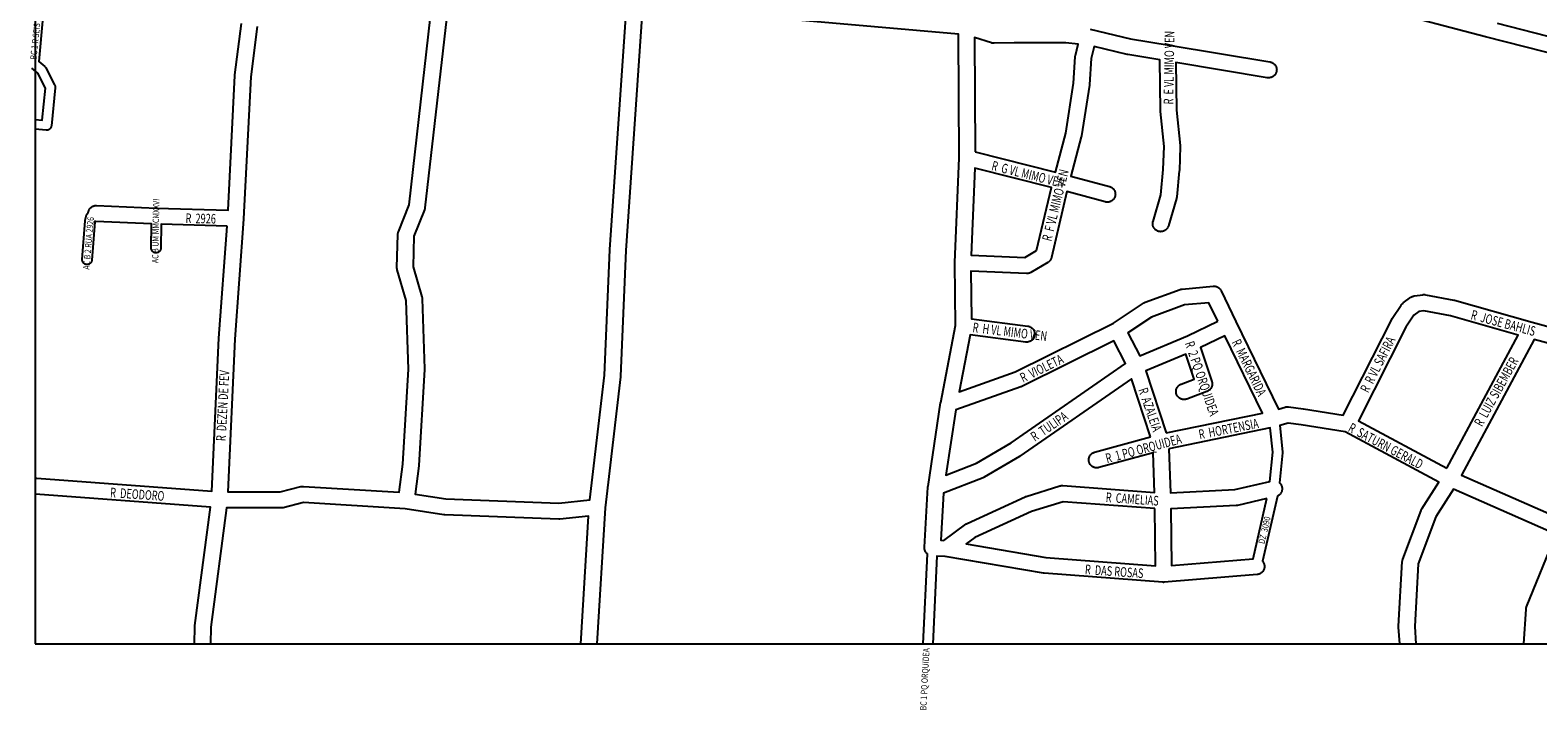
# Model space of a CAD drawing. Extents: x -1123 to 595, y 506 to 3313.
# Drawn here: x -1090 to -149, y 506 to 930 of the extents above; entities that cross this region are included whole.
import ezdxf
from ezdxf.enums import TextEntityAlignment as Align

# ---------------------------------------------------------------- set-up
doc = ezdxf.new("R2010")
doc.units = 0
doc.header["$MEASUREMENT"] = 0
doc.layers.get('0').update_dxf_attribs({"linetype": 'CONTINUOUS'})
for name, color, linetype in [('b3', 7, 'CONTINUOUS'), ('Poa_Buffer', 7, 'CONTINUOUS'), ('r1', 7, 'CONTINUOUS')]:
    doc.layers.add(name, color=color, linetype=linetype)
doc.styles.add('becos', font='ARIAL.TTF', dxfattribs={"width": 0.8})
doc.styles.add('ruas', font='ARIAL.TTF', dxfattribs={"width": 0.8})

msp = doc.modelspace()

# ---------------------------------------------------------------- linework, layer by layer
msp.add_line((-1086.78, 547.04), (556.6, 547.04))
msp.add_lwpolyline([(556.6, 547.04), (556.6, 3304.03), (-1086.78, 3304.03), (-1086.78, 547.04)])
at = {"layer": 'Poa_Buffer'}
for points in [[(-1079.66, 963.44), (-1084.43, 910.2), (-1080.79, 907.08), (-1080.77, 907.06), (-1080.62, 906.92), (-1080.49, 906.78), (-1080.36, 906.63), (-1080.25, 906.47), (-1080.15, 906.3), (-1080.08, 906.18), (-1074.57, 895.56), (-1074.54, 895.5), (-1074.46, 895.33), (-1074.39, 895.14), (-1074.33, 894.95), (-1074.29, 894.76), (-1074.25, 894.57), (-1074.24, 894.37), (-1074.23, 894.18), (-1074.24, 893.98), (-1074.24, 893.88), (-1076.63, 870), (-1076.65, 869.91), (-1076.68, 869.72), (-1076.72, 869.53), (-1076.78, 869.34), (-1076.85, 869.15), (-1076.93, 868.98), (-1077.02, 868.8), (-1077.13, 868.64), (-1077.24, 868.48), (-1077.36, 868.32), (-1077.5, 868.18), (-1077.64, 868.05), (-1077.79, 867.92), (-1077.95, 867.81), (-1078.12, 867.7), (-1078.29, 867.61), (-1078.47, 867.53), (-1078.66, 867.46), (-1078.84, 867.4), (-1079.03, 867.36), (-1079.23, 867.33), (-1079.42, 867.31), (-1079.62, 867.3), (-1079.82, 867.31), (-1079.95, 867.32), (-1086.78, 868.07)], [(-708.02, 940.88), (-718.24, 792.28), (-721.53, 713.97), (-721.54, 713.85), (-721.56, 713.59), (-731.2, 631.73), (-736.41, 547.04)], [(-108.55, 906.87), (-182.04, 925.58), (-182.08, 925.59), (-182.08, 925.59), (-182.1, 925.6), (-247.1, 942.72)], [(-967.05, 807.46), (-1008.21, 808.71), (-1008.34, 793.78), (-1008.34, 793.61), (-1008.36, 793.41), (-1008.4, 793.22), (-1008.44, 793.03), (-1008.5, 792.84), (-1008.57, 792.65), (-1008.65, 792.48), (-1008.74, 792.3), (-1008.84, 792.14), (-1008.96, 791.98), (-1009.08, 791.82), (-1009.22, 791.68), (-1009.36, 791.55), (-1009.51, 791.42), (-1009.67, 791.31), (-1009.84, 791.2), (-1010.01, 791.11), (-1010.19, 791.03), (-1010.37, 790.96), (-1010.56, 790.9), (-1010.75, 790.86), (-1010.95, 790.83), (-1011.14, 790.81), (-1011.34, 790.8), (-1011.53, 790.81), (-1011.73, 790.83), (-1011.92, 790.86), (-1012.11, 790.9), (-1012.3, 790.96), (-1012.49, 791.03), (-1012.67, 791.11), (-1012.84, 791.2), (-1013.01, 791.31), (-1013.16, 791.42), (-1013.32, 791.55), (-1013.46, 791.68), (-1013.59, 791.82), (-1013.72, 791.98), (-1013.83, 792.14), (-1013.94, 792.3), (-1014.03, 792.48), (-1014.11, 792.65), (-1014.18, 792.84), (-1014.24, 793.03), (-1014.28, 793.22), (-1014.31, 793.41), (-1014.33, 793.61), (-1014.34, 793.8), (-1014.34, 793.83), (-1014.21, 808.93), (-1048.82, 810.43), (-1048.93, 810.44), (-1049.26, 810.47), (-1049.48, 810.51), (-1049.57, 810.11), (-1051.36, 786.33), (-1051.38, 786.16), (-1051.41, 785.97), (-1051.46, 785.78), (-1051.51, 785.59), (-1051.58, 785.4), (-1051.66, 785.23), (-1051.76, 785.05), (-1051.86, 784.89), (-1051.97, 784.73), (-1052.1, 784.57), (-1052.23, 784.43), (-1052.38, 784.3), (-1052.53, 784.17), (-1052.69, 784.06), (-1052.85, 783.95), (-1053.03, 783.86), (-1053.21, 783.78), (-1053.39, 783.71), (-1053.58, 783.65), (-1053.77, 783.61), (-1053.96, 783.58), (-1054.16, 783.56), (-1054.35, 783.55), (-1054.55, 783.56), (-1054.75, 783.58), (-1054.94, 783.61), (-1055.13, 783.65), (-1055.32, 783.71), (-1055.5, 783.78), (-1055.68, 783.86), (-1055.85, 783.95), (-1056.02, 784.06), (-1056.18, 784.17), (-1056.33, 784.3), (-1056.48, 784.43), (-1056.61, 784.57), (-1056.73, 784.73), (-1056.85, 784.89), (-1056.95, 785.05), (-1057.04, 785.23), (-1057.13, 785.4), (-1057.19, 785.59), (-1057.25, 785.78), (-1057.3, 785.97), (-1057.33, 786.16), (-1057.35, 786.36), (-1057.35, 786.55), (-1057.35, 786.75), (-1057.35, 786.78), (-1055.53, 810.78), (-1055.52, 810.94), (-1055.48, 811.14), (-1055.47, 811.2), (-1054.89, 813.82), (-1054.86, 813.95), (-1054.8, 814.14), (-1054.74, 814.33), (-1054.65, 814.5), (-1054.56, 814.68), (-1054.46, 814.84), (-1054.34, 815), (-1054.22, 815.16), (-1054.08, 815.3), (-1053.94, 815.43), (-1053.79, 815.56), (-1053.63, 815.67), (-1053.6, 815.7), (-1053.59, 815.75), (-1053.56, 816.08), (-1053.51, 816.4), (-1053.43, 816.72), (-1053.34, 817.03), (-1053.22, 817.34), (-1053.09, 817.64), (-1052.93, 817.93), (-1052.76, 818.21), (-1052.57, 818.47), (-1052.36, 818.72), (-1052.14, 818.96), (-1051.9, 819.19), (-1051.65, 819.39), (-1051.38, 819.58), (-1051.1, 819.76), (-1050.82, 819.91), (-1050.52, 820.05), (-1050.21, 820.16), (-1049.9, 820.26), (-1049.58, 820.33), (-1049.26, 820.38), (-1048.93, 820.42), (-1048.6, 820.43), (-1048.39, 820.42), (-1010.98, 818.8), (-966.43, 817.45), (-962.24, 901.43), (-962.23, 901.5), (-962.2, 901.81), (-958.09, 933.81)], [(-948.23, 932.11), (-952.26, 900.73), (-956.69, 812.05), (-956.69, 811.98), (-956.7, 811.93), (-962.22, 737.01), (-966.5, 641.79), (-933.87, 641.68), (-921, 645.02), (-920.72, 645.08), (-920.4, 645.13), (-920.07, 645.17), (-919.74, 645.18), (-919.43, 645.17), (-859.67, 641.46), (-857.43, 659.02), (-853.84, 718.37), (-855.3, 761.13), (-860.84, 780.15), (-860.87, 780.26), (-860.95, 780.58), (-861, 780.9), (-861.03, 781.23), (-861.04, 781.55), (-861.04, 781.69), (-860.48, 802.31), (-860.47, 802.5), (-860.44, 802.83), (-860.38, 803.15), (-860.31, 803.47), (-860.21, 803.78), (-860.12, 804.03), (-853.45, 820.78), (-840.04, 938.37)], [(-830.16, 936.79), (-843.59, 818.99), (-843.6, 818.9), (-843.65, 818.58), (-843.73, 818.26), (-843.82, 817.95), (-843.91, 817.7), (-850.51, 801.15), (-851.02, 782.2), (-845.52, 763.33), (-845.49, 763.22), (-845.42, 762.9), (-845.37, 762.58), (-845.33, 762.25), (-845.33, 762.1), (-843.84, 718.47), (-843.84, 718.3), (-843.85, 718), (-847.46, 658.25), (-847.46, 658.23), (-847.49, 657.92), (-849.73, 640.38), (-830.53, 637.41), (-760.08, 634.69), (-740.68, 636.73), (-731.51, 714.58), (-728.22, 792.76), (-728.22, 792.88), (-728.22, 792.9), (-718.27, 937.59)], [(-532.89, 547.04), (-530.24, 603.08), (-530.35, 603.17), (-530.59, 603.39), (-530.82, 603.63), (-531.02, 603.88), (-531.21, 604.15), (-531.39, 604.43), (-531.54, 604.72), (-531.68, 605.01), (-531.79, 605.32), (-531.89, 605.63), (-531.96, 605.95), (-532.01, 606.27), (-532.05, 606.6), (-532.06, 606.93), (-532.05, 607.22), (-532.05, 607.25), (-529.86, 644.72), (-529.86, 644.75), (-529.83, 645.08), (-529.81, 645.17), (-521.95, 697.3), (-521.93, 697.46), (-521.92, 697.5), (-521.91, 697.53), (-512.61, 745.62), (-513.12, 784.61), (-513.12, 784.68), (-513.12, 784.89), (-510.4, 850.15), (-510.74, 927.34), (-615.57, 936.44)], [(-174.78, 934.05), (-105.95, 916.52)], [(-428.66, 930.41), (-403.5, 924.33), (-379.47, 920.49), (-379.45, 920.49), (-379.44, 920.48), (-316.53, 909.98), (-316.38, 909.96), (-316.06, 909.88), (-315.75, 909.79), (-315.44, 909.67), (-315.14, 909.54), (-314.85, 909.38), (-314.58, 909.21), (-314.31, 909.02), (-314.06, 908.81), (-313.82, 908.59), (-313.59, 908.35), (-313.39, 908.1), (-313.2, 907.83), (-313.02, 907.55), (-312.87, 907.26), (-312.73, 906.97), (-312.62, 906.66), (-312.52, 906.35), (-312.45, 906.03), (-312.4, 905.71), (-312.36, 905.38), (-312.35, 905.05), (-312.36, 904.73), (-312.4, 904.4), (-312.45, 904.08), (-312.52, 903.76), (-312.62, 903.45), (-312.73, 903.14), (-312.87, 902.84), (-313.02, 902.55), (-313.2, 902.27), (-313.39, 902.01), (-313.59, 901.76), (-313.82, 901.52), (-314.06, 901.29), (-314.31, 901.09), (-314.58, 900.9), (-314.85, 900.72), (-315.14, 900.57), (-315.44, 900.43), (-315.75, 900.32), (-316.06, 900.22), (-316.38, 900.15), (-316.7, 900.1), (-317.03, 900.06), (-317.35, 900.05), (-317.68, 900.06), (-318.01, 900.1), (-318.18, 900.12), (-375.18, 909.63), (-374.75, 879.84), (-372.52, 857.81), (-372.51, 857.63), (-372.49, 857.3), (-372.5, 857.11), (-373.06, 842.24), (-373.07, 842.1), (-373.08, 841.93), (-374.71, 825.68), (-374.72, 825.52), (-374.78, 825.2), (-374.85, 824.88), (-374.88, 824.78), (-379.88, 807.65), (-379.95, 807.45), (-380.06, 807.14), (-380.2, 806.84), (-380.35, 806.55), (-380.52, 806.27), (-380.72, 806.01), (-380.92, 805.76), (-381.15, 805.52), (-381.39, 805.29), (-381.64, 805.09), (-381.9, 804.9), (-382.18, 804.72), (-382.47, 804.57), (-382.77, 804.43), (-383.08, 804.32), (-383.39, 804.22), (-383.71, 804.15), (-384.03, 804.1), (-384.36, 804.06), (-384.68, 804.05), (-385.01, 804.06), (-385.33, 804.1), (-385.66, 804.15), (-385.98, 804.22), (-386.29, 804.32), (-386.6, 804.43), (-386.89, 804.57), (-387.18, 804.72), (-387.46, 804.9), (-387.73, 805.09), (-387.98, 805.29), (-388.22, 805.52), (-388.44, 805.76), (-388.65, 806.01), (-388.84, 806.27), (-389.01, 806.55), (-389.17, 806.84), (-389.3, 807.14), (-389.42, 807.45), (-389.51, 807.76), (-389.59, 808.08), (-389.64, 808.4), (-389.67, 808.73), (-389.68, 809.05), (-389.67, 809.38), (-389.64, 809.71), (-389.59, 810.03), (-389.51, 810.35), (-389.48, 810.45), (-384.61, 827.13), (-383.05, 842.77), (-382.5, 857.14), (-384.72, 879.05), (-384.73, 879.23), (-384.74, 879.48), (-385.2, 911.28), (-405.27, 914.49), (-405.45, 914.52), (-405.65, 914.57), (-426.19, 919.53), (-428.05, 912.04), (-429.07, 895.86), (-429.07, 895.85), (-429.1, 895.52), (-429.12, 895.4), (-434.1, 863.77), (-434.14, 863.58), (-434.21, 863.27), (-440.73, 838.71), (-416.68, 832.26), (-416.37, 832.16), (-416.07, 832.05), (-415.77, 831.91), (-415.48, 831.76), (-415.2, 831.58), (-414.94, 831.39), (-414.68, 831.19), (-414.44, 830.96), (-414.22, 830.72), (-414.01, 830.47), (-413.82, 830.21), (-413.65, 829.93), (-413.49, 829.64), (-413.36, 829.34), (-413.24, 829.03), (-413.15, 828.72), (-413.08, 828.4), (-413.02, 828.08), (-412.99, 827.75), (-412.98, 827.43), (-412.99, 827.1), (-413.02, 826.77), (-413.08, 826.45), (-413.15, 826.13), (-413.24, 825.82), (-413.36, 825.51), (-413.49, 825.22), (-413.65, 824.93), (-413.82, 824.65), (-414.01, 824.38), (-414.22, 824.13), (-414.44, 823.89), (-414.68, 823.67), (-414.94, 823.46), (-415.2, 823.27), (-415.48, 823.1), (-415.77, 822.94), (-416.07, 822.81), (-416.37, 822.69), (-416.68, 822.6), (-417, 822.52), (-417.33, 822.47), (-417.65, 822.44), (-417.98, 822.43), (-418.31, 822.44), (-418.63, 822.47), (-418.95, 822.52), (-419.27, 822.6), (-419.28, 822.6), (-443.15, 829.01), (-452.81, 787.91), (-452.85, 787.76), (-452.95, 787.45), (-453.06, 787.14), (-453.2, 786.84), (-453.35, 786.55), (-453.52, 786.27), (-453.72, 786.01), (-453.92, 785.76), (-454.15, 785.52), (-454.39, 785.29), (-454.64, 785.09), (-454.9, 784.9), (-455.17, 784.73), (-465.68, 778.61), (-465.7, 778.6), (-465.99, 778.44), (-466.28, 778.31), (-466.59, 778.19), (-466.9, 778.1), (-467.22, 778.02), (-467.55, 777.97), (-467.87, 777.94), (-468.2, 777.93), (-468.42, 777.93), (-503.05, 779.45), (-502.66, 749.59), (-467.61, 745.14), (-467.59, 745.13), (-467.27, 745.08), (-466.95, 745.01), (-466.64, 744.91), (-466.33, 744.8), (-466.03, 744.66), (-465.74, 744.51), (-465.47, 744.33), (-465.2, 744.14), (-464.95, 743.94), (-464.71, 743.71), (-464.49, 743.47), (-464.28, 743.22), (-464.09, 742.96), (-463.91, 742.68), (-463.76, 742.39), (-463.63, 742.09), (-463.51, 741.78), (-463.42, 741.47), (-463.34, 741.15), (-463.29, 740.83), (-463.26, 740.5), (-463.24, 740.18), (-463.26, 739.85), (-463.29, 739.52), (-463.34, 739.2), (-463.42, 738.88), (-463.51, 738.57), (-463.63, 738.26), (-463.76, 737.97), (-463.91, 737.68), (-464.09, 737.4), (-464.28, 737.13), (-464.49, 736.88), (-464.71, 736.64), (-464.95, 736.42), (-465.2, 736.21), (-465.47, 736.02), (-465.74, 735.85), (-466.03, 735.69), (-466.33, 735.56), (-466.64, 735.44), (-466.95, 735.35), (-467.27, 735.27), (-467.59, 735.22), (-467.92, 735.19), (-468.24, 735.18), (-468.57, 735.19), (-468.87, 735.22), (-503.59, 739.63), (-510.44, 704.18), (-475.48, 716.54)], [(-500.42, 853.95), (-450.4, 841.24), (-443.94, 865.59), (-439.03, 896.72), (-438, 913.12), (-438, 913.13), (-437.97, 913.46), (-437.91, 913.78), (-437.86, 914.01), (-436.1, 921.1), (-443.78, 921.8), (-476.09, 921.93), (-488.63, 921.55), (-488.78, 921.55), (-489.1, 921.56), (-489.43, 921.6), (-489.75, 921.65), (-490.07, 921.72), (-490.28, 921.79), (-500.73, 925.09), (-500.42, 853.95)], [(-1086.78, 874.1), (-1082.3, 873.61), (-1080.3, 893.59), (-1085.14, 902.9), (-1088.83, 906.07)], [(-462.06, 792.29), (-452.83, 831.54), (-500.66, 843.69), (-502.92, 789.45), (-469.45, 787.99), (-462.06, 792.29)], [(-1086.78, 650.39), (-1085.77, 650.28), (-976.49, 642.17), (-972.21, 737.53), (-972.2, 737.63), (-972.2, 737.67), (-967.05, 807.46)], [(-475.48, 716.54), (-414.14, 747.02), (-395.4, 759.47), (-395.14, 759.63), (-394.85, 759.79), (-394.55, 759.92), (-394.36, 760), (-372.58, 768), (-372.46, 768.04), (-372.15, 768.13), (-371.83, 768.21), (-371.51, 768.26), (-371.31, 768.28), (-352.01, 770.03), (-351.88, 770.04), (-351.56, 770.05), (-351.23, 770.04), (-350.9, 770.01), (-350.58, 769.96), (-350.26, 769.88), (-349.95, 769.79), (-349.64, 769.67), (-349.35, 769.54), (-349.06, 769.38), (-348.78, 769.21), (-348.51, 769.02), (-348.26, 768.81), (-348.02, 768.59), (-347.8, 768.35), (-347.59, 768.1), (-347.4, 767.83), (-347.23, 767.55), (-347.07, 767.26), (-347.05, 767.22), (-337.78, 747.99), (-337.77, 747.97), (-311.24, 693.33), (-307.12, 694.59), (-306.96, 694.63), (-306.64, 694.71), (-306.32, 694.76), (-305.99, 694.79), (-305.67, 694.8), (-305.34, 694.79), (-305.01, 694.76), (-305, 694.76), (-295.75, 693.51), (-295.63, 693.49), (-270.87, 689.56), (-240.55, 749.31), (-240.42, 749.55), (-240.27, 749.8), (-234.67, 758.3), (-234.65, 758.33), (-234.46, 758.6), (-234.25, 758.85), (-234.03, 759.09), (-233.79, 759.31), (-233.54, 759.52), (-233.44, 759.6), (-228.62, 763.1), (-228.46, 763.21), (-228.18, 763.38), (-227.89, 763.54), (-227.6, 763.67), (-227.29, 763.79), (-226.98, 763.88), (-226.66, 763.96), (-226.38, 764), (-221.09, 764.75), (-221.04, 764.76), (-220.71, 764.79), (-220.39, 764.8), (-220.06, 764.79), (-219.73, 764.76), (-219.45, 764.71), (-201.79, 761.34), (-201.75, 761.33), (-201.43, 761.26), (-201.36, 761.24), (-152.96, 747.5), (-120.39, 738.76)], [(-348.96, 748.14), (-354.56, 759.76), (-369.75, 758.38), (-390.36, 750.81), (-405.15, 740.98), (-397.79, 726.57), (-368.04, 738.99), (-348.96, 748.14)], [(-206.12, 656.45), (-161.63, 739.56), (-203.88, 751.56), (-220.51, 754.74), (-223.75, 754.28), (-226.82, 752.04), (-231.76, 744.54), (-261.39, 686.15), (-206.12, 656.45)], [(-478.02, 672.39), (-406.58, 721.8), (-413.84, 736), (-471.3, 707.45), (-471.31, 707.44), (-471.61, 707.31), (-471.86, 707.21), (-512.51, 692.84), (-518.64, 652.22), (-499.49, 659.69), (-478.02, 672.39)], [(-381.28, 678.48), (-321.17, 690.9), (-344.6, 739.14), (-359.86, 731.82), (-352.84, 710.62), (-352.76, 710.35), (-352.68, 710.03), (-352.63, 709.71), (-352.6, 709.38), (-352.59, 709.05), (-352.6, 708.73), (-352.63, 708.4), (-352.68, 708.08), (-352.76, 707.76), (-352.85, 707.45), (-352.97, 707.14), (-353.1, 706.84), (-353.26, 706.55), (-353.43, 706.27), (-353.62, 706.01), (-353.83, 705.76), (-354.05, 705.52), (-354.29, 705.29), (-354.54, 705.09), (-354.81, 704.9), (-355.09, 704.72), (-355.38, 704.57), (-355.68, 704.43), (-355.82, 704.38), (-368.35, 699.63), (-368.51, 699.57), (-368.83, 699.47), (-369.14, 699.4), (-369.47, 699.35), (-369.79, 699.31), (-370.12, 699.3), (-370.45, 699.31), (-370.77, 699.35), (-371.1, 699.4), (-371.41, 699.47), (-371.73, 699.57), (-372.03, 699.68), (-372.33, 699.82), (-372.62, 699.97), (-372.9, 700.15), (-373.16, 700.34), (-373.42, 700.54), (-373.66, 700.77), (-373.88, 701.01), (-374.09, 701.26), (-374.28, 701.52), (-374.45, 701.8), (-374.6, 702.09), (-374.74, 702.39), (-374.85, 702.7), (-374.95, 703.01), (-375.02, 703.33), (-375.08, 703.65), (-375.11, 703.98), (-375.12, 704.3), (-375.11, 704.63), (-375.08, 704.96), (-375.02, 705.28), (-374.95, 705.6), (-374.85, 705.91), (-374.74, 706.22), (-374.6, 706.51), (-374.45, 706.8), (-374.28, 707.08), (-374.09, 707.35), (-373.88, 707.6), (-373.66, 707.84), (-373.42, 708.06), (-373.16, 708.27), (-372.9, 708.46), (-372.62, 708.63), (-372.33, 708.79), (-372.03, 708.92), (-371.89, 708.98), (-363.84, 712.03), (-369.05, 727.74), (-393.95, 717.34), (-381.28, 678.48)], [(-139.36, 626.69), (-131.93, 625.89), (-84.42, 715.4), (-123.17, 729.15), (-151.76, 736.82), (-197.12, 652.08), (-139.36, 626.69)], [(-391.03, 676.11), (-402.81, 712.25), (-472.48, 664.07), (-472.54, 664.02), (-472.78, 663.87), (-494.75, 650.87), (-494.79, 650.85), (-495.08, 650.69), (-495.38, 650.56), (-495.48, 650.52), (-520.06, 640.93), (-521.78, 611.56), (-519.95, 611.42), (-506.22, 621.57), (-506.02, 621.71), (-505.74, 621.88), (-505.46, 622.04), (-505.33, 622.1), (-469.18, 638.72), (-469, 638.8), (-468.7, 638.91), (-468.57, 638.95), (-447.65, 645.45), (-447.46, 645.51), (-447.14, 645.58), (-446.82, 645.63), (-446.49, 645.67), (-446.17, 645.68), (-445.84, 645.67), (-445.79, 645.66), (-388.56, 641.33), (-389.43, 666.17), (-423.24, 656.86), (-423.28, 656.85), (-423.6, 656.77), (-423.92, 656.72), (-424.25, 656.69), (-424.57, 656.68), (-424.9, 656.69), (-425.23, 656.72), (-425.55, 656.77), (-425.87, 656.85), (-426.18, 656.94), (-426.49, 657.06), (-426.78, 657.19), (-427.07, 657.35), (-427.35, 657.52), (-427.62, 657.71), (-427.87, 657.92), (-428.11, 658.14), (-428.33, 658.38), (-428.54, 658.63), (-428.73, 658.9), (-428.9, 659.18), (-429.06, 659.47), (-429.19, 659.76), (-429.31, 660.07), (-429.4, 660.38), (-429.48, 660.7), (-429.53, 661.02), (-429.56, 661.35), (-429.57, 661.68), (-429.56, 662), (-429.53, 662.33), (-429.48, 662.65), (-429.4, 662.97), (-429.31, 663.28), (-429.19, 663.59), (-429.06, 663.89), (-428.9, 664.18), (-428.73, 664.46), (-428.54, 664.72), (-428.33, 664.97), (-428.11, 665.21), (-427.87, 665.44), (-427.62, 665.64), (-427.35, 665.83), (-427.07, 666.01), (-426.78, 666.16), (-426.49, 666.3), (-426.18, 666.41), (-425.9, 666.5), (-391.03, 676.11)], [(-235.61, 547.04), (-236.27, 557.36), (-236.28, 557.68), (-236.27, 557.96), (-233.99, 598.21), (-233.98, 598.25), (-233.95, 598.58), (-233.9, 598.9), (-233.82, 599.22), (-233.73, 599.53), (-233.68, 599.68), (-222.24, 630.18), (-222.18, 630.34), (-222.04, 630.64), (-221.89, 630.93), (-221.78, 631.11), (-211.17, 647.82), (-269.68, 679.25), (-297.14, 683.61), (-305.25, 684.7), (-310.43, 683.13), (-308.74, 666.73), (-308.74, 666.62), (-308.73, 666.43), (-308.74, 666.23), (-308.74, 666.14), (-310.56, 647.37), (-310.4, 647.21), (-310.17, 646.97), (-309.97, 646.72), (-309.77, 646.46), (-309.6, 646.18), (-309.45, 645.89), (-309.31, 645.59), (-309.2, 645.28), (-309.1, 644.97), (-309.03, 644.65), (-308.97, 644.33), (-308.94, 644), (-308.93, 643.68), (-308.94, 643.35), (-308.97, 643.02), (-309.03, 642.7), (-309.1, 642.38), (-309.2, 642.07), (-309.31, 641.76), (-309.45, 641.47), (-309.6, 641.18), (-309.77, 640.9), (-309.97, 640.63), (-310.17, 640.38), (-310.4, 640.14), (-310.64, 639.92), (-310.89, 639.71), (-311.15, 639.52), (-311.43, 639.35), (-311.72, 639.19), (-311.89, 639.11), (-321.15, 598.41), (-321, 598.22), (-320.81, 597.96), (-320.63, 597.68), (-320.48, 597.39), (-320.34, 597.09), (-320.23, 596.78), (-320.13, 596.47), (-320.06, 596.15), (-320.01, 595.83), (-319.97, 595.5), (-319.96, 595.18), (-319.97, 594.85), (-320.01, 594.52), (-320.06, 594.2), (-320.13, 593.88), (-320.23, 593.57), (-320.34, 593.26), (-320.48, 592.97), (-320.63, 592.68), (-320.81, 592.4), (-321, 592.13), (-321.2, 591.88), (-321.43, 591.64), (-321.67, 591.42), (-321.92, 591.21), (-322.19, 591.02), (-322.46, 590.85), (-322.75, 590.69), (-323.05, 590.56), (-323.36, 590.44), (-323.67, 590.35), (-323.99, 590.27), (-324.31, 590.22), (-324.54, 590.2), (-382.51, 585.32), (-382.61, 585.31), (-382.93, 585.3), (-383.26, 585.31), (-383.31, 585.32), (-457.39, 590.94), (-457.66, 590.97), (-457.84, 591), (-519.06, 601.33), (-524.3, 601.71), (-526.88, 547.04)], [(-379.51, 668.63), (-378.55, 641.17), (-338.53, 643.15), (-316.51, 648.22), (-314.74, 666.42), (-316.31, 681.69), (-379.51, 668.63)], [(-987.03, 558.33), (-977.37, 632.21), (-1086.56, 640.31), (-1086.6, 640.32), (-1086.65, 640.32), (-1086.78, 640.33)], [(-142.68, 617.23), (-202.15, 643.37), (-213.06, 626.19), (-224.05, 596.88), (-226.27, 557.69), (-225.59, 547.04)], [(-746.43, 547.04), (-741.54, 626.59), (-759.39, 624.7), (-759.59, 624.69), (-759.92, 624.68), (-760.11, 624.68), (-831.2, 627.43), (-831.34, 627.44), (-831.66, 627.47), (-831.77, 627.49), (-855.84, 631.2), (-919.26, 635.14), (-931.99, 631.84), (-932.27, 631.77), (-932.59, 631.72), (-932.92, 631.69), (-933.24, 631.68), (-933.26, 631.68), (-967.34, 631.79), (-977.08, 557.28), (-977.4, 547.04)], [(-388.33, 631.29), (-445.59, 635.62), (-465.29, 629.5), (-500.69, 613.23), (-506.03, 609.27), (-456.4, 600.9), (-387.98, 595.7), (-388.33, 631.29)], [(-318.41, 637.52), (-336.72, 633.3), (-336.86, 633.27), (-337.19, 633.22), (-337.51, 633.19), (-337.59, 633.18), (-378.32, 631.17), (-377.98, 595.74), (-326.94, 600.03), (-318.41, 637.52)], [(-158.28, 547.04), (-156.8, 568.52), (-156.76, 568.83), (-156.71, 569.15), (-156.64, 569.47), (-156.54, 569.78), (-156.44, 570.07), (-137.97, 615.32)], [(-987.4, 547.04), (-987.07, 557.83), (-987.06, 558), (-987.03, 558.33)]]:
    msp.add_lwpolyline(points, dxfattribs=at)

# ---------------------------------------------------------------- texts
at = {"layer": 'b3', "style": 'becos', "width": 0.8}
for s, rotation, p in [('BC 1 R SEIS NOV', 84, (-1087.9, 911.43)), ('AC B UM MMCMXXVI', 89, (-1011.9, 784.43)), ('AC B 2 RUA 2926', 85, (-1054.9, 780.43)), ('DZ  3090', 77, (-321.9, 609.43)), ('BC 1 PQ ORQUIDEA', 87, (-532.9, 505.43))]:
    msp.add_text(s, height=4, rotation=rotation, dxfattribs=at).set_placement(p, align=Align.MIDDLE_LEFT)
at = {"layer": 'r1', "style": 'ruas', "width": 0.7}
for s, rotation, p in [('R  E VL MIMO VEN', 89, (-379.9, 883.43)), ('R  G VL MIMO VEN', 346, (-489.9, 845.43)), ('R  F VL MIMO VEN', 76, (-455.9, 798.43)), ('R  2926', 359, (-992.9, 812.43)), ('R  JOSE BAHLIS', 345, (-190.9, 752.43)), ('R  H VL MIMO VEN', 353, (-501.9, 744.43)), ('R  2 PQ ORQUIDEA', 289, (-366.9, 735.43)), ('R  MARGARIDA', 296, (-337.9, 736.43)), ('R  R VL SAFIRA', 63, (-257.9, 704.43)), ('R  VIOLETA', 26, (-471.9, 712.43)), ('R  LUIZ SIBEMBER', 61, (-186.9, 683.43)), ('R  DEZEN DE FEV', 87, (-970.9, 673.43)), ('R  AZALEIA', 289, (-395.9, 706.43)), ('R  TULIPA', 34, (-464.9, 675.43)), ('R  HORTENSIA', 11, (-360.9, 677.43)), ('R  1 PQ ORQUIDEA', 15, (-418.9, 662.43)), ('R  SATURN GERALD', 332, (-266.9, 682.43)), ('R  DEODORO', 356, (-1039.9, 641.43)), ('R  CAMELIAS', 356, (-418.9, 638.43)), ('R  DAS ROSAS', 356, (-431.9, 593.43))]:
    msp.add_text(s, height=6, rotation=rotation, dxfattribs=at).set_placement(p, align=Align.MIDDLE_LEFT)

doc.saveas('drawing.dxf')
